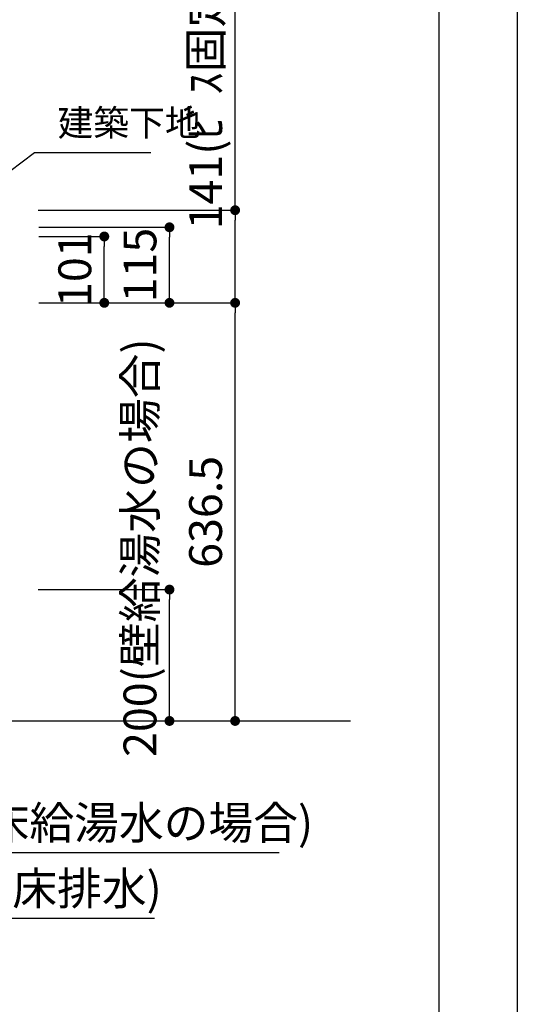
# Model space of a CAD drawing. Extents: x -83320 to 7275, y -73798 to 35614.
# Drawn here: x -76519 to -75760, y -72911 to -71412 of the extents above; entities that cross this region are included whole.
import ezdxf

# ---------------------------------------------------------------- set-up
doc = ezdxf.new("R2010")
doc.units = 0
doc.header["$LTSCALE"] = 80
doc.header["$MEASUREMENT"] = 0
doc.layers.get('0').update_dxf_attribs({"linetype": 'CONTINUOUS'})
doc.layers.get('DEFPOINTS').update_dxf_attribs({"linetype": 'CONTINUOUS'})
for name, color, linetype in [('1', 7, 'CONTINUOUS'), ('2HOJOSEN', 21, 'CONTINUOUS'), ('図枠', 7, 'CONTINUOUS'), ('壁', 4, 'CONTINUOUS')]:
    doc.layers.add(name, color=color, linetype=linetype)
doc.styles.get("Standard").update_dxf_attribs({"font": 'txt.shx', "bigfont": 'extfont.shx'})
doc.styles.add('TATENAGA', font='txt.shx', dxfattribs={"width": 0.8, "bigfont": 'extfont'})
doc.dimstyles.new('DIMSHORT', dxfattribs={"dimtxt": 50, "dimasz": 15, "dimexe": 0, "dimexo": 0, "dimgap": 20, "dimtad": 1, "dimtxsty": 'TATENAGA', "dimblk1": 'DOT', "dimblk2": 'DOT', "dimsah": 1, "dimcen": 0.09, "dimazin": 3, "dimtfac": 1, "dimtofl": 0, "dimtmove": 0, "dimatfit": 3, "dimtolj": 1, "dimtzin": 0})
doc.dimstyles.get("Standard").update_dxf_attribs({"dimscale": 0, "dimtxt": 50, "dimasz": 15, "dimexe": 0, "dimexo": 0, "dimgap": 20, "dimtad": 1, "dimtxsty": 'STANDARD', "dimblk1": 'DOT', "dimblk2": 'DOT', "dimsah": 1, "dimcen": 0.09, "dimazin": 3, "dimtfac": 1, "dimtmove": 0, "dimatfit": 3, "dimtolj": 1, "dimtzin": 0})

# ---------------------------------------------------------------- blocks, each defined once
blk = doc.blocks.new('DOT')
at = {"layer": '1', "color": 0, "linetype": 'BYBLOCK'}
blk.add_line((-0.5, 0), (-1, 0), dxfattribs=at)
at = {"layer": '1', "color": 0, "linetype": 'BYBLOCK', "const_width": 0.5}
blk.add_lwpolyline([(-0.25, 0, 1), (0.25, 0, 1)], format="xyb", close=True, dxfattribs=at)
blk = doc.blocks.new('*D25825')
at = {"layer": '1', "color": 0, "linetype": 'CONTINUOUS'}
for p, q in [((-76490.3, -72279.3), (-76290.3, -72279.3)), ((-76290.3, -72464.3), (-76290.3, -72294.3)), ((-76490.3, -72479.3), (-76290.3, -72479.3))]:
    blk.add_line(p, q, dxfattribs=at)
at = {"layer": 'DEFPOINTS', "color": 0}
for p in [(-76490.3, -72279.3), (-76290.3, -72279.3), (-76490.3, -72479.3)]:
    blk.add_point(p, dxfattribs=at)
at = {"layer": '1', "color": 0, "xscale": 15, "yscale": 15, "zscale": 15}
for p, rotation in [((-76290.3, -72279.3), 90), ((-76290.3, -72479.3), 270)]:
    blk.add_blockref('DOT', p, dxfattribs=dict(at, rotation=rotation))
at = {"layer": '1', "color": 0, "linetype": 'CONTINUOUS', "insert": (-76335.3, -72215.5), "char_height": 50, "attachment_point": 5, "rotation": 90, "style": 'TATENAGA'}
blk.add_mtext('\\A1;200(壁給湯水の場合)', dxfattribs=at)
blk = doc.blocks.new('_DOT')
at = {"color": 0, "linetype": 'BYBLOCK'}
blk.add_line((-0.5, 0), (-1, 0), dxfattribs=at)
at = {"color": 0, "linetype": 'BYBLOCK', "const_width": 0.5}
blk.add_lwpolyline([(-0.25, 0, 1), (0.25, 0, 1)], format="xyb", close=True, dxfattribs=at)
blk = doc.blocks.new('*D25826')
at = {"layer": '1', "color": 0, "linetype": 'CONTINUOUS'}
for p, q in [((-76489.6, -71842.8), (-76190.3, -71842.8)), ((-76190.3, -72464.3), (-76190.3, -71857.8)), ((-76490.3, -72479.3), (-76190.3, -72479.3))]:
    blk.add_line(p, q, dxfattribs=at)
at = {"layer": 'DEFPOINTS', "color": 0}
for p in [(-76489.6, -71842.8), (-76190.3, -71842.8), (-76490.3, -72479.3)]:
    blk.add_point(p, dxfattribs=at)
at = {"layer": '1', "color": 0, "xscale": 15, "yscale": 15, "zscale": 15}
for p, rotation in [((-76190.3, -71842.8), 90), ((-76190.3, -72479.3), 270)]:
    blk.add_blockref('DOT', p, dxfattribs=dict(at, rotation=rotation))
at = {"layer": '1', "color": 0, "linetype": 'CONTINUOUS', "insert": (-76235.3, -72161), "char_height": 50, "attachment_point": 5, "rotation": 90, "style": 'TATENAGA'}
blk.add_mtext('\\A1;636.5', dxfattribs=at)
blk = doc.blocks.new('*D25827')
at = {"layer": '1', "color": 0, "linetype": 'CONTINUOUS'}
for p, q in [((-76190.3, -71701.8), (-76190.3, -71244.8)), ((-76490.3, -71701.8), (-76190.3, -71701.8)), ((-76190.3, -71827.8), (-76190.3, -71716.8)), ((-76489.6, -71842.8), (-76190.3, -71842.8))]:
    blk.add_line(p, q, dxfattribs=at)
at = {"layer": 'DEFPOINTS', "color": 0}
for p in [(-76490.3, -71701.8), (-76190.3, -71701.8), (-76489.6, -71842.8)]:
    blk.add_point(p, dxfattribs=at)
at = {"layer": '1', "color": 0, "xscale": 15, "yscale": 15, "zscale": 15}
for p, rotation in [((-76190.3, -71701.8), 90), ((-76190.3, -71842.8), 270)]:
    blk.add_blockref('DOT', p, dxfattribs=dict(at, rotation=rotation))
at = {"layer": '1', "color": 0, "linetype": 'CONTINUOUS', "insert": (-76235.3, -71463.5), "char_height": 50, "attachment_point": 5, "rotation": 90, "style": 'TATENAGA'}
blk.add_mtext('\\A1;141(ﾋﾞｽ固定位置)', dxfattribs=at)
blk = doc.blocks.new('*D25852')
at = {"layer": '1', "color": 0, "linetype": 'CONTINUOUS'}
for p, q in [((-76489.6, -71727.8), (-76290.3, -71727.8)), ((-76290.3, -71827.8), (-76290.3, -71742.8)), ((-76489.6, -71842.8), (-76290.3, -71842.8))]:
    blk.add_line(p, q, dxfattribs=at)
at = {"layer": 'DEFPOINTS', "color": 0}
for p in [(-76489.6, -71727.8), (-76290.3, -71727.8), (-76489.6, -71842.8)]:
    blk.add_point(p, dxfattribs=at)
at = {"layer": '1', "color": 0, "xscale": 15, "yscale": 15, "zscale": 15}
for p, rotation in [((-76290.3, -71727.8), 90), ((-76290.3, -71842.8), 270)]:
    blk.add_blockref('DOT', p, dxfattribs=dict(at, rotation=rotation))
at = {"layer": '1', "color": 0, "linetype": 'CONTINUOUS', "insert": (-76335.3, -71785.3), "char_height": 50, "attachment_point": 5, "rotation": 90, "style": 'TATENAGA'}
blk.add_mtext('\\A1;115', dxfattribs=at)
blk = doc.blocks.new('*D25853')
at = {"layer": '1', "color": 0, "linetype": 'CONTINUOUS'}
for p, q in [((-76489.6, -71741.8), (-76389.6, -71741.8)), ((-76389.6, -71827.8), (-76389.6, -71756.8)), ((-76489.6, -71842.8), (-76389.6, -71842.8))]:
    blk.add_line(p, q, dxfattribs=at)
at = {"layer": 'DEFPOINTS', "color": 0}
for p in [(-76489.6, -71741.8), (-76389.6, -71741.8), (-76489.6, -71842.8)]:
    blk.add_point(p, dxfattribs=at)
at = {"layer": '1', "color": 0, "xscale": 15, "yscale": 15, "zscale": 15}
for p, rotation in [((-76389.6, -71741.8), 90), ((-76389.6, -71842.8), 270)]:
    blk.add_blockref('DOT', p, dxfattribs=dict(at, rotation=rotation))
at = {"layer": '1', "color": 0, "linetype": 'CONTINUOUS', "insert": (-76434.6, -71792.3), "char_height": 50, "attachment_point": 5, "rotation": 90, "style": 'TATENAGA'}
blk.add_mtext('\\A1;101', dxfattribs=at)
blk = doc.blocks.new('*D25854')
at = {"layer": '1', "color": 0, "linetype": 'CONTINUOUS'}
for p, q in [((-76705.3, -72579.3), (-76705.3, -72679.3)), ((-76640.3, -72579.3), (-76640.3, -72679.3)), ((-76720.3, -72679.3), (-76735.3, -72679.3)), ((-76640.3, -72679.3), (-76705.3, -72679.3)), ((-76640.3, -72679.3), (-76123.1, -72679.3)), ((-76625.3, -72679.3), (-76610.3, -72679.3))]:
    blk.add_line(p, q, dxfattribs=at)
at = {"layer": 'DEFPOINTS', "color": 0}
for p in [(-76705.3, -72579.3), (-76640.3, -72579.3), (-76705.3, -72679.3)]:
    blk.add_point(p, dxfattribs=at)
at = {"layer": '1', "color": 0, "xscale": 15, "yscale": 15, "zscale": 15}
blk.add_blockref('DOT', (-76705.3, -72679.3), dxfattribs=at)
at = {"layer": '1', "color": 0, "xscale": 15, "yscale": 15, "zscale": 15, "rotation": 180}
blk.add_blockref('DOT', (-76640.3, -72679.3), dxfattribs=at)
at = {"layer": '1', "color": 0, "linetype": 'CONTINUOUS', "insert": (-76371.1, -72634.3), "char_height": 50, "attachment_point": 5, "style": 'TATENAGA'}
blk.add_mtext('\\A1;65(床給湯水の場合)', dxfattribs=at)
blk = doc.blocks.new('*D25855')
at = {"layer": '1', "color": 0, "linetype": 'CONTINUOUS'}
for p, q in [((-76705.3, -72579.3), (-76705.3, -72779.3)), ((-76640.3, -72579.3), (-76640.3, -72779.3)), ((-76720.3, -72779.3), (-76735.3, -72779.3)), ((-76640.3, -72779.3), (-76705.3, -72779.3)), ((-76640.3, -72779.3), (-76313.3, -72779.3)), ((-76625.3, -72779.3), (-76610.3, -72779.3))]:
    blk.add_line(p, q, dxfattribs=at)
at = {"layer": 'DEFPOINTS', "color": 0}
for p in [(-76705.3, -72579.3), (-76640.3, -72579.3), (-76705.3, -72779.3)]:
    blk.add_point(p, dxfattribs=at)
at = {"layer": '1', "color": 0, "xscale": 15, "yscale": 15, "zscale": 15}
blk.add_blockref('DOT', (-76705.3, -72779.3), dxfattribs=at)
at = {"layer": '1', "color": 0, "xscale": 15, "yscale": 15, "zscale": 15, "rotation": 180}
blk.add_blockref('DOT', (-76640.3, -72779.3), dxfattribs=at)
at = {"layer": '1', "color": 0, "linetype": 'CONTINUOUS', "insert": (-76465.3, -72734.3), "char_height": 50, "attachment_point": 5, "style": 'TATENAGA'}
blk.add_mtext('\\A1;65(床排水)', dxfattribs=at)

msp = doc.modelspace()

# ---------------------------------------------------------------- linework, layer by layer
at = {"layer": '2HOJOSEN', "linetype": 'CONTINUOUS'}
msp.add_line((-83055.555, -72479.268), (-76014.612, -72479.268), dxfattribs=at)
at = {"layer": '2HOJOSEN'}
msp.add_lwpolyline([(-83320.315, -73797.894), (-83320.315, -68451.894), (-75760.315, -68451.894), (-75760.315, -73797.894)], close=True, dxfattribs=at)
at = {"layer": '図枠'}
msp.add_line((-75879.706, -68605.373), (-75879.706, -73644.416), dxfattribs=at)
at = {"layer": '図枠', "color": 7, "linetype": 'CONTINUOUS', "flags": 128}
msp.add_lwpolyline([(-75879.706, -73644.416), (-82963.578, -73644.416, -0.41421356), (-83018.35, -73589.643), (-83018.35, -73461.842), (-83146.152, -73461.842, -0.41421356), (-83200.924, -73407.069), (-83200.924, -68605.373), (-75879.706, -68605.373)], format="xyb", close=True, dxfattribs=at)

# ---------------------------------------------------------------- texts
at = {"layer": '壁', "insert": (-76460.946, -71573.978), "char_height": 40, "attachment_point": 4, "style": 'TATENAGA'}
msp.add_mtext('{建築下地}', dxfattribs=at)

# ---------------------------------------------------------------- dimensions: what is measured, and where the dimension line sits
at = {"layer": '1', "color": 1, "linetype": 'CONTINUOUS'}
for base, p1, p2, text, picture, middle in [((-76190.315, -71701.768), (-76489.642, -71842.768), (-76490.315, -71701.768), '<>(ﾋﾞｽ固定位置)', '*D25827', (-76190.315, -71463.511)), ((-76290.315, -72279.268), (-76490.315, -72479.268), (-76490.315, -72279.268), '<>(壁給湯水の場合)', '*D25825', (-76290.315, -72215.485))]:
    dim = msp.add_linear_dim(base=base, p1=p1, p2=p2, angle=90, text=text, dimstyle='STANDARD', override={"dimscale": 1, "dimtxt": 50, "dimzin": 12, "dimtxsty": 'TATENAGA', "dimblk": 'DOT', "dimblk1": 'DOT', "dimblk2": 'DOT', "dimtmove": 1, "dimtzin": 12}, dxfattribs=at)
    dim.commit()
    dim.dimension.update_dxf_attribs({"geometry": picture, "text_midpoint": middle, "dimtype": 160})
for base, p1, p2, override, picture, middle in [((-76290.315, -71727.768), (-76489.642, -71842.768), (-76489.642, -71727.768), {"dimscale": 1, "dimzin": 12, "dimtxsty": 'TATENAGA', "dimblk": 'DOT', "dimblk1": 'DOT', "dimblk2": 'DOT', "dimtmove": 1, "dimtzin": 12}, '*D25852', (-76290.315, -71785.268)), ((-76389.642, -71741.768), (-76489.642, -71842.768), (-76489.642, -71741.768), {"dimscale": 1, "dimzin": 12, "dimtxsty": 'TATENAGA', "dimblk": 'DOT', "dimblk1": 'DOT', "dimblk2": 'DOT', "dimtmove": 1, "dimtzin": 12}, '*D25853', (-76389.642, -71792.268)), ((-76190.315, -71842.768), (-76490.315, -72479.268), (-76489.642, -71842.768), {"dimscale": 1, "dimtxt": 50, "dimzin": 12, "dimtxsty": 'TATENAGA', "dimblk": 'DOT', "dimblk1": 'DOT', "dimblk2": 'DOT', "dimtmove": 1, "dimtzin": 12}, '*D25826', (-76190.315, -72161.018))]:
    dim = msp.add_linear_dim(base=base, p1=p1, p2=p2, angle=90, dimstyle='STANDARD', override=override, dxfattribs=at)
    dim.commit()
    dim.dimension.update_dxf_attribs({"geometry": picture, "text_midpoint": middle, "dimtype": 160})
for base, text, picture, middle in [((-76705.315, -72679.268), '<>(床給湯水の場合)', '*D25854', (-76371.074, -72679.268)), ((-76705.315, -72779.268), '<>(床排水)', '*D25855', (-76465.282, -72779.268))]:
    dim = msp.add_linear_dim(base=base, p1=(-76640.315, -72579.268), p2=(-76705.315, -72579.268), text=text, dimstyle='STANDARD', override={"dimscale": 1, "dimzin": 12, "dimtxsty": 'TATENAGA', "dimblk": 'DOT', "dimblk1": 'DOT', "dimblk2": 'DOT', "dimtmove": 1, "dimtzin": 12}, dxfattribs=at)
    dim.commit()
    dim.dimension.update_dxf_attribs({"geometry": picture, "text_midpoint": middle, "dimtype": 160})

# ---------------------------------------------------------------- leaders
at = {"layer": '壁', "annotation_type": 0, "has_hookline": 1, "hookline_direction": 0, "text_width": 142.076}
msp.add_leader([(-76606.441, -71697.426), (-76495.946, -71613.978), (-76480.946, -71613.978)], dimstyle='DIMSHORT', override={"dimtofl": 1, "dimldrblk": 'NONE'}, dxfattribs=at)

doc.saveas('drawing.dxf')
